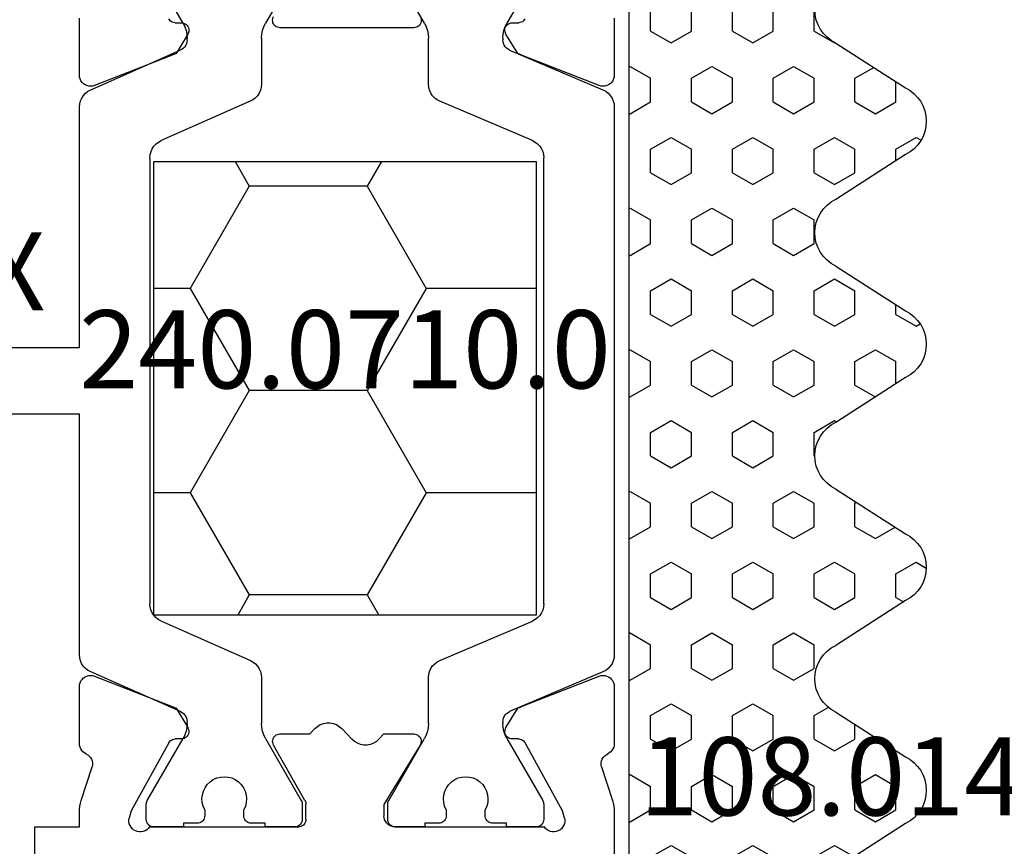
# Model space of a CAD drawing. Units: millimetres. Extents: x 0 to 2873, y -1921 to -50.
# Drawn here: x 46 to 73, y -1853 to -1831 of the extents above; entities that cross this region are included whole.
import ezdxf
from ezdxf.enums import TextEntityAlignment as Align

# ---------------------------------------------------------------- set-up
doc = ezdxf.new("R2010")
doc.units = ezdxf.units.MM
for name, color, linetype in [('CrossSectionsGums', 1, 'Continuous'), ('CrossSectionsProfils', 7, 'Continuous'), ('CrossSectionsTexts', 3, 'Continuous')]:
    doc.layers.add(name, color=color, linetype=linetype)
doc.styles.get("Standard").update_dxf_attribs({"font": 'complex.shx', "height": 60})

# ---------------------------------------------------------------- blocks, each defined once
blk = doc.blocks.new('04_18080_X_TEXT_5')
at = {"layer": 'CrossSectionsTexts'}
blk.add_text('04.18080.X', height=2.1, dxfattribs=at).set_placement((40, 31), align=Align.CENTER)
blk = doc.blocks.new('04_28068_X', base_point=(-2762.164, -1631.605))
at = {"layer": 'CrossSectionsProfils'}
for p, q in [((-2720.764, -1649.106), (-2720.764, -1640.505)), ((-2736.364, -1647.505), (-2736.364, -1648.705)), ((-2736.364, -1648.705), (-2735.164, -1648.705)), ((-2735.164, -1648.705), (-2735.164, -1649.106)), ((-2733.281, -1648.705), (-2729.264, -1648.705)), ((-2726.664, -1648.705), (-2725.864, -1648.705)), ((-2725.864, -1648.705), (-2722.647, -1648.705)), ((-2733.774, -1649.137), (-2733.823, -1648.943)), ((-2729.064, -1648.905), (-2729.064, -1649.312)), ((-2726.964, -1649.305), (-2726.964, -1649.005)), ((-2722.105, -1648.943), (-2722.154, -1649.137)), ((-2732.761, -1650.967), (-2733.774, -1649.137)), ((-2725.993, -1650.902), (-2726.964, -1649.305)), ((-2722.154, -1649.137), (-2723.167, -1650.967)), ((-2735.115, -1649.416), (-2734.819, -1650.325)), ((-2729.091, -1649.412), (-2729.937, -1650.905)), ((-2721.109, -1650.325), (-2720.813, -1649.416)), ((-2735.164, -1650.944), (-2735.164, -1652.48)), ((-2732.415, -1651.073), (-2732.59, -1651.07)), ((-2728.102, -1651.35), (-2727.826, -1651.061)), ((-2727.102, -1651.061), (-2726.964, -1651.205)), ((-2723.338, -1651.07), (-2723.513, -1651.073)), ((-2720.764, -1652.48), (-2720.764, -1650.944)), ((-2732.563, -1651.901), (-2732.247, -1651.376)), ((-2729.764, -1651.205), (-2728.964, -1651.205)), ((-2728.964, -1651.205), (-2728.826, -1651.35)), ((-2726.964, -1651.205), (-2726.164, -1651.205)), ((-2723.681, -1651.376), (-2723.365, -1651.901)), ((-2732.756, -1651.983), (-2732.563, -1651.901)), ((-2723.365, -1651.901), (-2723.172, -1651.983)), ((-2734.755, -1652.759), (-2732.756, -1651.983)), ((-2723.172, -1651.983), (-2721.172, -1652.759)), ((-2732.756, -1669.428), (-2734.755, -1668.652)), ((-2721.172, -1668.652), (-2723.172, -1669.428)), ((-2735.164, -1668.931), (-2735.164, -1670.467)), ((-2720.764, -1670.467), (-2720.764, -1668.931)), ((-2732.563, -1669.509), (-2732.756, -1669.428)), ((-2723.172, -1669.428), (-2723.365, -1669.509)), ((-2732.247, -1670.035), (-2732.563, -1669.509)), ((-2723.365, -1669.509), (-2723.681, -1670.035)), ((-2726.164, -1670.205), (-2729.764, -1670.205)), ((-2732.59, -1670.341), (-2732.415, -1670.338)), ((-2723.513, -1670.338), (-2723.338, -1670.341))]:
    blk.add_line(p, q, dxfattribs=at)
at = {"layer": 'CrossSectionsProfils', "color": 1}
for p, q in [((-2732.364, -1648.705), (-2733.164, -1648.705)), ((-2732.364, -1648.805), (-2732.364, -1648.705)), ((-2729.364, -1648.705), (-2730.164, -1648.705)), ((-2730.164, -1648.705), (-2730.164, -1648.805)), ((-2725.864, -1648.705), (-2726.664, -1648.705)), ((-2725.864, -1648.805), (-2725.864, -1648.705)), ((-2722.864, -1648.705), (-2723.664, -1648.705)), ((-2723.664, -1648.705), (-2723.664, -1648.805)), ((-2733.364, -1648.905), (-2733.364, -1649.312)), ((-2731.989, -1648.805), (-2732.364, -1648.805)), ((-2731.789, -1649.165), (-2731.789, -1649.005)), ((-2730.739, -1649.005), (-2730.739, -1649.165)), ((-2730.164, -1648.805), (-2730.539, -1648.805)), ((-2729.164, -1649.312), (-2729.164, -1648.905)), ((-2726.864, -1648.905), (-2726.864, -1649.312)), ((-2725.489, -1648.805), (-2725.864, -1648.805)), ((-2725.289, -1649.165), (-2725.289, -1649.005)), ((-2724.239, -1649.005), (-2724.239, -1649.165)), ((-2723.664, -1648.805), (-2724.039, -1648.805)), ((-2722.664, -1649.312), (-2722.664, -1648.905)), ((-2733.337, -1649.412), (-2732.371, -1651.085)), ((-2730.157, -1651.085), (-2729.191, -1649.412)), ((-2726.837, -1649.412), (-2725.871, -1651.085)), ((-2723.657, -1651.085), (-2722.691, -1649.412)), ((-2732.264, -1651.485), (-2732.264, -1651.533)), ((-2730.264, -1652.725), (-2730.264, -1651.485)), ((-2725.764, -1651.485), (-2725.764, -1652.725)), ((-2723.764, -1651.533), (-2723.764, -1651.485)), ((-2732.439, -1651.806), (-2734.873, -1652.882)), ((-2721.069, -1652.876), (-2723.581, -1651.81)), ((-2732.973, -1654.248), (-2730.555, -1653.179)), ((-2725.459, -1653.185), (-2722.969, -1654.242)), ((-2735.164, -1653.336), (-2735.164, -1659.805)), ((-2720.764, -1668.075), (-2720.764, -1653.336)), ((-2733.264, -1666.708), (-2733.264, -1654.703)), ((-2722.664, -1654.703), (-2722.664, -1666.708)), ((-2735.164, -1659.805), (-2743.264, -1659.805)), ((-2743.264, -1661.605), (-2735.164, -1661.605)), ((-2735.164, -1661.605), (-2735.164, -1668.075)), ((-2730.569, -1668.226), (-2732.959, -1667.169)), ((-2722.969, -1667.169), (-2725.459, -1668.226)), ((-2734.859, -1668.535), (-2732.447, -1669.601)), ((-2723.581, -1669.601), (-2721.069, -1668.535)), ((-2730.264, -1669.926), (-2730.264, -1668.686)), ((-2725.764, -1668.686), (-2725.764, -1669.926)), ((-2732.264, -1669.877), (-2732.264, -1669.926)), ((-2723.764, -1669.926), (-2723.764, -1669.877)), ((-2732.371, -1670.326), (-2733.337, -1671.999)), ((-2729.191, -1671.999), (-2730.157, -1670.326)), ((-2725.871, -1670.326), (-2726.837, -1671.999)), ((-2722.691, -1671.999), (-2723.657, -1670.326))]:
    blk.add_line(p, q, dxfattribs=at)
at = {"layer": 'CrossSectionsProfils', "flags": 128}
for points in [[(-2733.281, -1648.705), (-2733.314, -1648.664), (-2733.353, -1648.63), (-2733.398, -1648.602), (-2733.447, -1648.583), (-2733.498, -1648.573), (-2733.55, -1648.571), (-2733.602, -1648.579), (-2733.652, -1648.596), (-2733.698, -1648.621), (-2733.739, -1648.654), (-2733.774, -1648.694), (-2733.801, -1648.739), (-2733.82, -1648.787), (-2733.83, -1648.839), (-2733.831, -1648.891), (-2733.823, -1648.943)], [(-2729.064, -1648.905), (-2729.067, -1648.871), (-2729.076, -1648.837), (-2729.091, -1648.805), (-2729.111, -1648.777), (-2729.135, -1648.752), (-2729.164, -1648.732), (-2729.196, -1648.718), (-2729.229, -1648.709), (-2729.264, -1648.705)], [(-2726.664, -1648.705), (-2726.716, -1648.71), (-2726.767, -1648.724), (-2726.814, -1648.746), (-2726.857, -1648.776), (-2726.894, -1648.813), (-2726.924, -1648.855), (-2726.946, -1648.903), (-2726.959, -1648.953), (-2726.964, -1649.005)], [(-2722.105, -1648.943), (-2722.097, -1648.891), (-2722.098, -1648.839), (-2722.108, -1648.787), (-2722.127, -1648.739), (-2722.154, -1648.694), (-2722.189, -1648.654), (-2722.23, -1648.621), (-2722.276, -1648.596), (-2722.326, -1648.579), (-2722.377, -1648.571), (-2722.43, -1648.573), (-2722.481, -1648.583), (-2722.53, -1648.602), (-2722.575, -1648.63), (-2722.614, -1648.664), (-2722.647, -1648.705)], [(-2735.164, -1649.106), (-2735.161, -1649.185), (-2735.152, -1649.263), (-2735.136, -1649.34), (-2735.115, -1649.416)], [(-2720.813, -1649.416), (-2720.792, -1649.34), (-2720.776, -1649.263), (-2720.767, -1649.185), (-2720.764, -1649.106)], [(-2729.091, -1649.412), (-2729.079, -1649.388), (-2729.071, -1649.364), (-2729.066, -1649.338), (-2729.064, -1649.312)], [(-2734.987, -1650.671), (-2734.941, -1650.645), (-2734.901, -1650.612), (-2734.867, -1650.573), (-2734.84, -1650.528), (-2734.821, -1650.479), (-2734.811, -1650.428), (-2734.81, -1650.376), (-2734.819, -1650.325)], [(-2721.109, -1650.325), (-2721.117, -1650.376), (-2721.117, -1650.428), (-2721.107, -1650.479), (-2721.088, -1650.528), (-2721.061, -1650.573), (-2721.027, -1650.612), (-2720.987, -1650.645), (-2720.941, -1650.671)], [(-2734.987, -1650.671), (-2735.03, -1650.694), (-2735.069, -1650.725), (-2735.102, -1650.761), (-2735.128, -1650.802), (-2735.148, -1650.848), (-2735.16, -1650.895), (-2735.164, -1650.944)], [(-2720.764, -1650.944), (-2720.768, -1650.895), (-2720.78, -1650.848), (-2720.8, -1650.802), (-2720.826, -1650.761), (-2720.859, -1650.725), (-2720.898, -1650.694), (-2720.941, -1650.671)], [(-2732.761, -1650.967), (-2732.742, -1650.996), (-2732.718, -1651.021), (-2732.689, -1651.041), (-2732.658, -1651.057), (-2732.625, -1651.066), (-2732.59, -1651.07)], [(-2732.247, -1651.376), (-2732.232, -1651.345), (-2732.222, -1651.311), (-2732.219, -1651.277), (-2732.221, -1651.242), (-2732.229, -1651.208), (-2732.244, -1651.176), (-2732.263, -1651.147), (-2732.287, -1651.122), (-2732.315, -1651.102), (-2732.347, -1651.087), (-2732.38, -1651.077), (-2732.415, -1651.073)], [(-2729.937, -1650.905), (-2729.952, -1650.937), (-2729.961, -1650.971), (-2729.964, -1651.005), (-2729.961, -1651.04), (-2729.952, -1651.074), (-2729.937, -1651.105), (-2729.917, -1651.134), (-2729.893, -1651.159), (-2729.864, -1651.179), (-2729.832, -1651.193), (-2729.799, -1651.202), (-2729.764, -1651.205)], [(-2727.102, -1651.061), (-2727.169, -1651.001), (-2727.247, -1650.955), (-2727.331, -1650.924), (-2727.419, -1650.907), (-2727.509, -1650.907), (-2727.597, -1650.924), (-2727.681, -1650.955), (-2727.758, -1651.001), (-2727.826, -1651.061)], [(-2726.164, -1651.205), (-2726.129, -1651.202), (-2726.095, -1651.193), (-2726.063, -1651.178), (-2726.034, -1651.158), (-2726.01, -1651.133), (-2725.99, -1651.103), (-2725.975, -1651.071), (-2725.966, -1651.037), (-2725.964, -1651.002), (-2725.968, -1650.967), (-2725.977, -1650.933), (-2725.993, -1650.902)], [(-2723.513, -1651.073), (-2723.548, -1651.077), (-2723.581, -1651.087), (-2723.612, -1651.102), (-2723.641, -1651.122), (-2723.665, -1651.147), (-2723.684, -1651.176), (-2723.698, -1651.208), (-2723.707, -1651.242), (-2723.709, -1651.277), (-2723.706, -1651.311), (-2723.696, -1651.345), (-2723.681, -1651.376)], [(-2723.338, -1651.07), (-2723.303, -1651.066), (-2723.27, -1651.057), (-2723.238, -1651.041), (-2723.21, -1651.021), (-2723.186, -1650.996), (-2723.167, -1650.967)], [(-2728.826, -1651.35), (-2728.758, -1651.41), (-2728.681, -1651.456), (-2728.597, -1651.487), (-2728.509, -1651.503), (-2728.419, -1651.503), (-2728.331, -1651.487), (-2728.247, -1651.456), (-2728.169, -1651.41), (-2728.102, -1651.35)], [(-2735.164, -1652.48), (-2735.159, -1652.532), (-2735.145, -1652.583), (-2735.123, -1652.631), (-2735.092, -1652.674), (-2735.055, -1652.711), (-2735.011, -1652.741), (-2734.963, -1652.763), (-2734.912, -1652.776), (-2734.859, -1652.78), (-2734.806, -1652.774), (-2734.755, -1652.759)], [(-2721.172, -1652.759), (-2721.122, -1652.774), (-2721.069, -1652.78), (-2721.016, -1652.776), (-2720.965, -1652.763), (-2720.917, -1652.741), (-2720.873, -1652.711), (-2720.836, -1652.674), (-2720.805, -1652.631), (-2720.782, -1652.583), (-2720.769, -1652.532), (-2720.764, -1652.48)], [(-2734.755, -1668.652), (-2734.806, -1668.637), (-2734.859, -1668.631), (-2734.912, -1668.635), (-2734.963, -1668.648), (-2735.011, -1668.67), (-2735.055, -1668.7), (-2735.092, -1668.737), (-2735.123, -1668.78), (-2735.145, -1668.828), (-2735.159, -1668.879), (-2735.164, -1668.931)], [(-2720.764, -1668.931), (-2720.769, -1668.879), (-2720.782, -1668.828), (-2720.805, -1668.78), (-2720.836, -1668.737), (-2720.873, -1668.7), (-2720.917, -1668.67), (-2720.965, -1668.648), (-2721.016, -1668.635), (-2721.069, -1668.631), (-2721.122, -1668.637), (-2721.172, -1668.652)], [(-2732.415, -1670.338), (-2732.38, -1670.334), (-2732.347, -1670.324), (-2732.315, -1670.309), (-2732.287, -1670.289), (-2732.263, -1670.264), (-2732.244, -1670.235), (-2732.229, -1670.203), (-2732.221, -1670.169), (-2732.219, -1670.134), (-2732.222, -1670.099), (-2732.232, -1670.066), (-2732.247, -1670.035)], [(-2729.764, -1670.205), (-2729.799, -1670.209), (-2729.833, -1670.218), (-2729.865, -1670.233), (-2729.894, -1670.253), (-2729.918, -1670.278), (-2729.938, -1670.307), (-2729.953, -1670.34), (-2729.961, -1670.374), (-2729.964, -1670.409), (-2729.96, -1670.444), (-2729.95, -1670.478), (-2729.935, -1670.509)], [(-2725.991, -1670.505), (-2725.976, -1670.474), (-2725.967, -1670.44), (-2725.964, -1670.405), (-2725.967, -1670.371), (-2725.976, -1670.337), (-2725.991, -1670.305), (-2726.011, -1670.277), (-2726.035, -1670.252), (-2726.064, -1670.232), (-2726.096, -1670.218), (-2726.129, -1670.209), (-2726.164, -1670.205)], [(-2723.681, -1670.035), (-2723.696, -1670.066), (-2723.706, -1670.099), (-2723.709, -1670.134), (-2723.707, -1670.169), (-2723.698, -1670.203), (-2723.684, -1670.235), (-2723.665, -1670.264), (-2723.641, -1670.289), (-2723.612, -1670.309), (-2723.581, -1670.324), (-2723.548, -1670.334), (-2723.513, -1670.338)], [(-2732.59, -1670.341), (-2732.625, -1670.345), (-2732.658, -1670.354), (-2732.689, -1670.369), (-2732.718, -1670.39), (-2732.742, -1670.415), (-2732.761, -1670.444)], [(-2723.167, -1670.444), (-2723.186, -1670.415), (-2723.21, -1670.39), (-2723.238, -1670.369), (-2723.27, -1670.354), (-2723.303, -1670.345), (-2723.338, -1670.341)]]:
    blk.add_lwpolyline(points, dxfattribs=at)
at = {"layer": 'CrossSectionsProfils', "color": 1, "flags": 128}
for points in [[(-2733.164, -1648.705), (-2733.199, -1648.709), (-2733.232, -1648.718), (-2733.264, -1648.732), (-2733.293, -1648.752), (-2733.317, -1648.777), (-2733.337, -1648.805), (-2733.352, -1648.837), (-2733.361, -1648.871), (-2733.364, -1648.905)], [(-2729.164, -1648.905), (-2729.167, -1648.871), (-2729.176, -1648.837), (-2729.191, -1648.805), (-2729.211, -1648.777), (-2729.235, -1648.752), (-2729.264, -1648.732), (-2729.296, -1648.718), (-2729.329, -1648.709), (-2729.364, -1648.705)], [(-2726.664, -1648.705), (-2726.699, -1648.709), (-2726.732, -1648.718), (-2726.764, -1648.732), (-2726.793, -1648.752), (-2726.817, -1648.777), (-2726.837, -1648.805), (-2726.852, -1648.837), (-2726.861, -1648.871), (-2726.864, -1648.905)], [(-2722.664, -1648.905), (-2722.667, -1648.871), (-2722.676, -1648.837), (-2722.691, -1648.805), (-2722.711, -1648.777), (-2722.735, -1648.752), (-2722.764, -1648.732), (-2722.796, -1648.718), (-2722.829, -1648.709), (-2722.864, -1648.705)], [(-2731.789, -1649.005), (-2731.792, -1648.971), (-2731.801, -1648.937), (-2731.816, -1648.905), (-2731.836, -1648.877), (-2731.86, -1648.852), (-2731.889, -1648.832), (-2731.921, -1648.818), (-2731.954, -1648.809), (-2731.989, -1648.805)], [(-2730.539, -1648.805), (-2730.574, -1648.809), (-2730.607, -1648.818), (-2730.639, -1648.832), (-2730.668, -1648.852), (-2730.692, -1648.877), (-2730.712, -1648.905), (-2730.727, -1648.937), (-2730.736, -1648.971), (-2730.739, -1649.005)], [(-2725.289, -1649.005), (-2725.292, -1648.971), (-2725.301, -1648.937), (-2725.316, -1648.905), (-2725.336, -1648.877), (-2725.36, -1648.852), (-2725.389, -1648.832), (-2725.421, -1648.818), (-2725.454, -1648.809), (-2725.489, -1648.805)], [(-2724.039, -1648.805), (-2724.074, -1648.809), (-2724.107, -1648.818), (-2724.139, -1648.832), (-2724.168, -1648.852), (-2724.192, -1648.877), (-2724.212, -1648.905), (-2724.227, -1648.937), (-2724.236, -1648.971), (-2724.239, -1649.005)], [(-2733.364, -1649.312), (-2733.362, -1649.338), (-2733.357, -1649.364), (-2733.349, -1649.388), (-2733.337, -1649.412)], [(-2729.191, -1649.412), (-2729.179, -1649.388), (-2729.171, -1649.364), (-2729.166, -1649.338), (-2729.164, -1649.312)], [(-2726.864, -1649.312), (-2726.862, -1649.338), (-2726.857, -1649.364), (-2726.849, -1649.388), (-2726.837, -1649.412)], [(-2722.691, -1649.412), (-2722.679, -1649.388), (-2722.671, -1649.364), (-2722.666, -1649.338), (-2722.664, -1649.312)], [(-2732.264, -1651.485), (-2732.271, -1651.381), (-2732.291, -1651.278), (-2732.325, -1651.179), (-2732.371, -1651.085)], [(-2730.157, -1651.085), (-2730.203, -1651.179), (-2730.237, -1651.278), (-2730.257, -1651.381), (-2730.264, -1651.485)], [(-2725.764, -1651.485), (-2725.771, -1651.381), (-2725.791, -1651.278), (-2725.825, -1651.179), (-2725.871, -1651.085)], [(-2723.657, -1651.085), (-2723.703, -1651.179), (-2723.737, -1651.278), (-2723.757, -1651.381), (-2723.764, -1651.485)], [(-2732.439, -1651.806), (-2732.396, -1651.782), (-2732.358, -1651.752), (-2732.325, -1651.715), (-2732.299, -1651.674), (-2732.28, -1651.629), (-2732.268, -1651.582), (-2732.264, -1651.533)], [(-2723.764, -1651.533), (-2723.76, -1651.583), (-2723.747, -1651.632), (-2723.727, -1651.678), (-2723.699, -1651.719), (-2723.665, -1651.756), (-2723.625, -1651.786), (-2723.581, -1651.81)], [(-2730.555, -1653.179), (-2730.484, -1653.139), (-2730.421, -1653.088), (-2730.366, -1653.028), (-2730.322, -1652.959), (-2730.29, -1652.885), (-2730.271, -1652.806), (-2730.264, -1652.725)], [(-2725.764, -1652.725), (-2725.757, -1652.808), (-2725.736, -1652.889), (-2725.702, -1652.965), (-2725.656, -1653.035), (-2725.599, -1653.096), (-2725.533, -1653.146), (-2725.459, -1653.185)], [(-2734.873, -1652.882), (-2734.944, -1652.922), (-2735.007, -1652.973), (-2735.062, -1653.033), (-2735.105, -1653.102), (-2735.138, -1653.176), (-2735.157, -1653.255), (-2735.164, -1653.336)], [(-2720.764, -1653.336), (-2720.771, -1653.253), (-2720.792, -1653.172), (-2720.825, -1653.096), (-2720.871, -1653.027), (-2720.928, -1652.966), (-2720.995, -1652.915), (-2721.069, -1652.876)], [(-2732.973, -1654.248), (-2733.044, -1654.288), (-2733.107, -1654.339), (-2733.162, -1654.4), (-2733.206, -1654.468), (-2733.238, -1654.543), (-2733.257, -1654.622), (-2733.264, -1654.703)], [(-2722.664, -1654.703), (-2722.671, -1654.619), (-2722.692, -1654.539), (-2722.725, -1654.462), (-2722.771, -1654.393), (-2722.828, -1654.332), (-2722.895, -1654.281), (-2722.969, -1654.242)], [(-2733.264, -1666.708), (-2733.257, -1666.791), (-2733.236, -1666.872), (-2733.202, -1666.949), (-2733.156, -1667.018), (-2733.099, -1667.079), (-2733.033, -1667.13), (-2732.959, -1667.169)], [(-2722.969, -1667.169), (-2722.895, -1667.13), (-2722.828, -1667.079), (-2722.771, -1667.018), (-2722.725, -1666.949), (-2722.692, -1666.872), (-2722.671, -1666.791), (-2722.664, -1666.708)], [(-2735.164, -1668.075), (-2735.157, -1668.158), (-2735.136, -1668.238), (-2735.102, -1668.315), (-2735.056, -1668.384), (-2734.999, -1668.445), (-2734.933, -1668.496), (-2734.859, -1668.535)], [(-2721.069, -1668.535), (-2720.995, -1668.496), (-2720.928, -1668.445), (-2720.871, -1668.384), (-2720.825, -1668.315), (-2720.792, -1668.238), (-2720.771, -1668.158), (-2720.764, -1668.075)], [(-2730.264, -1668.686), (-2730.271, -1668.603), (-2730.292, -1668.522), (-2730.325, -1668.446), (-2730.371, -1668.376), (-2730.428, -1668.315), (-2730.495, -1668.265), (-2730.569, -1668.226)], [(-2725.459, -1668.226), (-2725.533, -1668.265), (-2725.599, -1668.315), (-2725.656, -1668.376), (-2725.702, -1668.446), (-2725.736, -1668.522), (-2725.757, -1668.603), (-2725.764, -1668.686)], [(-2732.264, -1669.877), (-2732.268, -1669.828), (-2732.281, -1669.779), (-2732.301, -1669.733), (-2732.328, -1669.692), (-2732.363, -1669.655), (-2732.402, -1669.625), (-2732.447, -1669.601)], [(-2723.581, -1669.601), (-2723.625, -1669.625), (-2723.665, -1669.655), (-2723.699, -1669.692), (-2723.727, -1669.733), (-2723.747, -1669.779), (-2723.76, -1669.828), (-2723.764, -1669.877)], [(-2732.371, -1670.326), (-2732.325, -1670.232), (-2732.291, -1670.133), (-2732.271, -1670.03), (-2732.264, -1669.926)], [(-2730.264, -1669.926), (-2730.257, -1670.03), (-2730.237, -1670.133), (-2730.203, -1670.232), (-2730.157, -1670.326)], [(-2725.871, -1670.326), (-2725.825, -1670.232), (-2725.791, -1670.133), (-2725.771, -1670.03), (-2725.764, -1669.926)], [(-2723.764, -1669.926), (-2723.757, -1670.03), (-2723.737, -1670.133), (-2723.703, -1670.232), (-2723.657, -1670.326)]]:
    blk.add_lwpolyline(points, dxfattribs=at)
at = {"layer": 'CrossSectionsProfils', "color": 1}
for centre in [(-2731.264, -1649.455), (-2724.764, -1649.455)]:
    blk.add_arc(centre, 0.6, 151.045, 28.955, dxfattribs=at)
blk = doc.blocks.new('240_0710_0_TEXT_3', base_point=(50.1, 35))
at = {"layer": 'CrossSectionsTexts'}
blk.add_text('240.0710.0', height=2.1, dxfattribs=at).set_placement((55.25, 28.9), align=Align.CENTER)
blk = doc.blocks.new('240_0710_0', base_point=(2618.204, 1619.138))
at = {"layer": 'CrossSectionsProfils', "color": 1}
for p, q in [((2618.204, 1619.138), (2628.504, 1619.138)), ((2618.204, 1606.938), (2618.204, 1619.138)), ((2620.394, 1619.138), (2620.776, 1618.476)), ((2624.333, 1619.138), (2623.951, 1618.476)), ((2628.504, 1619.138), (2628.504, 1606.938)), ((2620.776, 1618.476), (2619.188, 1615.726)), ((2623.951, 1618.476), (2620.776, 1618.476)), ((2623.951, 1618.476), (2625.538, 1615.726)), ((2619.188, 1615.726), (2618.204, 1615.726)), ((2619.188, 1615.726), (2620.776, 1612.977)), ((2625.538, 1615.726), (2623.951, 1612.977)), ((2628.504, 1615.726), (2625.538, 1615.726)), ((2620.776, 1612.977), (2619.188, 1610.227)), ((2623.951, 1612.977), (2620.776, 1612.977)), ((2623.951, 1612.977), (2625.538, 1610.227)), ((2619.188, 1610.227), (2618.204, 1610.227)), ((2619.188, 1610.227), (2620.776, 1607.477)), ((2625.538, 1610.227), (2623.951, 1607.477)), ((2628.504, 1610.227), (2625.538, 1610.227)), ((2620.776, 1607.477), (2620.465, 1606.938)), ((2623.951, 1607.477), (2620.776, 1607.477)), ((2623.951, 1607.477), (2624.262, 1606.938)), ((2628.504, 1606.938), (2618.204, 1606.938))]:
    blk.add_line(p, q, dxfattribs=at)
blk = doc.blocks.new('240_0808_0', base_point=(2079.496, 1214.262))
at = {"layer": 'CrossSectionsGums', "color": 252, "true_color": 0x848484}
for p, q in [((2092.318, 1221.989), (2092.161, 1222.262)), ((2098.668, 1221.989), (2098.731, 1222.098)), ((2103.748, 1221.989), (2103.672, 1222.122)), ((2092.001, 1221.44), (2092.318, 1221.989)), ((2098.986, 1221.44), (2098.668, 1221.989)), ((2103.431, 1221.44), (2103.748, 1221.989)), ((2085.283, 1221.701), (2084.08, 1219.823)), ((2088.283, 1219.823), (2087.08, 1221.701)), ((2091.283, 1221.701), (2090.08, 1219.823)), ((2091.366, 1221.44), (2091.247, 1221.645)), ((2094.283, 1219.823), (2093.08, 1221.701)), ((2097.283, 1221.701), (2096.08, 1219.823)), ((2100.283, 1219.823), (2099.08, 1221.701)), ((2103.283, 1221.701), (2102.08, 1219.823)), ((2106.283, 1219.823), (2105.08, 1221.701)), ((2085.333, 1220.89), (2085.651, 1221.44)), ((2085.651, 1221.44), (2086.286, 1221.44)), ((2086.603, 1220.89), (2086.286, 1221.44)), ((2091.366, 1221.44), (2092.001, 1221.44)), ((2092.953, 1220.89), (2093.26, 1221.421)), ((2097.116, 1221.44), (2097.716, 1221.44)), ((2098.033, 1220.89), (2097.716, 1221.44)), ((2098.986, 1221.44), (2099.248, 1221.44)), ((2103.116, 1221.44), (2103.431, 1221.44)), ((2104.383, 1220.89), (2104.701, 1221.44)), ((2104.701, 1221.44), (2105.248, 1221.44)), ((2085.651, 1220.34), (2085.333, 1220.89)), ((2086.286, 1220.34), (2086.603, 1220.89)), ((2093.271, 1220.34), (2092.953, 1220.89)), ((2097.081, 1220.34), (2096.763, 1220.889)), ((2097.716, 1220.34), (2098.033, 1220.89)), ((2104.701, 1220.34), (2104.383, 1220.89)), ((2105.336, 1220.34), (2105.628, 1220.846)), ((2084.698, 1219.79), (2084.395, 1220.315)), ((2085.651, 1220.34), (2086.286, 1220.34)), ((2087.238, 1219.79), (2087.556, 1220.34)), ((2087.556, 1220.34), (2087.952, 1220.34)), ((2091.048, 1219.79), (2091.366, 1220.34)), ((2091.366, 1220.34), (2092.001, 1220.34)), ((2092.318, 1219.79), (2092.001, 1220.34)), ((2093.271, 1220.34), (2093.906, 1220.34)), ((2093.906, 1220.34), (2093.928, 1220.378)), ((2097.081, 1220.34), (2097.716, 1220.34)), ((2098.668, 1219.79), (2098.986, 1220.34)), ((2098.986, 1220.34), (2099.621, 1220.34)), ((2099.938, 1219.79), (2099.621, 1220.34)), ((2102.478, 1219.79), (2102.796, 1220.34)), ((2102.796, 1220.34), (2103.431, 1220.34)), ((2103.748, 1219.79), (2103.431, 1220.34)), ((2104.701, 1220.34), (2105.336, 1220.34)), ((2084.381, 1219.24), (2084.698, 1219.79)), ((2087.556, 1219.24), (2087.238, 1219.79)), ((2088.191, 1219.24), (2088.412, 1219.623)), ((2091.366, 1219.24), (2091.048, 1219.79)), ((2092.001, 1219.24), (2092.318, 1219.79)), ((2095.811, 1219.24), (2096.128, 1219.79)), ((2096.128, 1219.79), (2096.095, 1219.847)), ((2098.986, 1219.24), (2098.668, 1219.79)), ((2099.621, 1219.24), (2099.938, 1219.79)), ((2102.796, 1219.24), (2102.478, 1219.79)), ((2103.431, 1219.24), (2103.748, 1219.79)), ((2106.288, 1219.79), (2106.295, 1219.801)), ((2106.606, 1219.24), (2106.288, 1219.79)), ((2085.333, 1218.69), (2085.651, 1219.24)), ((2085.651, 1219.24), (2086.286, 1219.24)), ((2086.603, 1218.69), (2086.286, 1219.24)), ((2087.556, 1219.24), (2088.191, 1219.24)), ((2089.143, 1218.69), (2089.461, 1219.24)), ((2089.461, 1219.24), (2090.096, 1219.24)), ((2090.413, 1218.69), (2090.096, 1219.24)), ((2091.366, 1219.24), (2092.001, 1219.24)), ((2092.953, 1218.69), (2093.271, 1219.24)), ((2093.271, 1219.24), (2093.906, 1219.24)), ((2094.223, 1218.69), (2093.906, 1219.24)), ((2095.176, 1219.24), (2095.163, 1219.262)), ((2095.176, 1219.24), (2095.811, 1219.24)), ((2096.763, 1218.69), (2097.081, 1219.24)), ((2097.081, 1219.24), (2097.716, 1219.24)), ((2098.033, 1218.69), (2097.716, 1219.24)), ((2098.986, 1219.24), (2099.621, 1219.24)), ((2100.573, 1218.69), (2100.891, 1219.24)), ((2100.891, 1219.24), (2101.526, 1219.24)), ((2101.843, 1218.69), (2101.526, 1219.24)), ((2102.796, 1219.24), (2103.431, 1219.24)), ((2104.383, 1218.69), (2104.701, 1219.24)), ((2104.701, 1219.24), (2105.336, 1219.24)), ((2105.653, 1218.69), (2105.336, 1219.24)), ((2106.606, 1219.24), (2107.241, 1219.24)), ((2085.651, 1218.14), (2085.333, 1218.69)), ((2086.286, 1218.14), (2086.603, 1218.69)), ((2089.461, 1218.14), (2089.143, 1218.69)), ((2090.096, 1218.14), (2090.413, 1218.69)), ((2093.271, 1218.14), (2092.953, 1218.69)), ((2093.906, 1218.14), (2094.223, 1218.69)), ((2097.081, 1218.14), (2096.763, 1218.69)), ((2097.716, 1218.14), (2098.033, 1218.69)), ((2100.891, 1218.14), (2100.573, 1218.69)), ((2101.526, 1218.14), (2101.843, 1218.69)), ((2104.701, 1218.14), (2104.383, 1218.69)), ((2105.336, 1218.14), (2105.653, 1218.69)), ((2084.698, 1217.59), (2084.381, 1218.14)), ((2085.651, 1218.14), (2086.286, 1218.14)), ((2087.238, 1217.59), (2087.556, 1218.14)), ((2087.556, 1218.14), (2088.191, 1218.14)), ((2088.508, 1217.59), (2088.191, 1218.14)), ((2089.461, 1218.14), (2090.096, 1218.14)), ((2091.048, 1217.59), (2091.366, 1218.14)), ((2091.366, 1218.14), (2092.001, 1218.14)), ((2092.318, 1217.59), (2092.001, 1218.14)), ((2093.271, 1218.14), (2093.906, 1218.14)), ((2094.858, 1217.59), (2095.176, 1218.14)), ((2095.176, 1218.14), (2095.811, 1218.14)), ((2096.128, 1217.59), (2095.811, 1218.14)), ((2097.081, 1218.14), (2097.716, 1218.14)), ((2098.668, 1217.59), (2098.986, 1218.14)), ((2098.986, 1218.14), (2099.621, 1218.14)), ((2099.938, 1217.59), (2099.621, 1218.14)), ((2100.891, 1218.14), (2101.526, 1218.14)), ((2102.478, 1217.59), (2102.796, 1218.14)), ((2102.796, 1218.14), (2103.431, 1218.14)), ((2103.748, 1217.59), (2103.431, 1218.14)), ((2104.701, 1218.14), (2105.336, 1218.14)), ((2106.288, 1217.59), (2106.606, 1218.14)), ((2106.606, 1218.14), (2107.241, 1218.14)), ((2084.381, 1217.04), (2084.698, 1217.59)), ((2087.556, 1217.04), (2087.238, 1217.59)), ((2088.191, 1217.04), (2088.508, 1217.59)), ((2091.366, 1217.04), (2091.048, 1217.59)), ((2092.001, 1217.04), (2092.318, 1217.59)), ((2095.176, 1217.04), (2094.858, 1217.59)), ((2095.811, 1217.04), (2096.128, 1217.59)), ((2098.986, 1217.04), (2098.668, 1217.59)), ((2099.621, 1217.04), (2099.938, 1217.59)), ((2102.796, 1217.04), (2102.478, 1217.59)), ((2103.431, 1217.04), (2103.748, 1217.59)), ((2106.606, 1217.04), (2106.288, 1217.59)), ((2085.333, 1216.49), (2085.651, 1217.04)), ((2085.651, 1217.04), (2086.286, 1217.04)), ((2086.603, 1216.49), (2086.286, 1217.04)), ((2087.556, 1217.04), (2088.191, 1217.04)), ((2089.143, 1216.49), (2089.461, 1217.04)), ((2089.461, 1217.04), (2090.096, 1217.04)), ((2090.413, 1216.49), (2090.096, 1217.04)), ((2091.366, 1217.04), (2092.001, 1217.04)), ((2092.953, 1216.49), (2093.271, 1217.04)), ((2093.271, 1217.04), (2093.906, 1217.04)), ((2094.223, 1216.49), (2093.906, 1217.04)), ((2095.176, 1217.04), (2095.811, 1217.04)), ((2096.763, 1216.49), (2097.081, 1217.04)), ((2097.081, 1217.04), (2097.716, 1217.04)), ((2098.033, 1216.49), (2097.716, 1217.04)), ((2098.986, 1217.04), (2099.621, 1217.04)), ((2100.573, 1216.49), (2100.891, 1217.04)), ((2100.891, 1217.04), (2101.526, 1217.04)), ((2101.843, 1216.49), (2101.526, 1217.04)), ((2102.796, 1217.04), (2103.431, 1217.04)), ((2104.383, 1216.49), (2104.701, 1217.04)), ((2104.701, 1217.04), (2105.336, 1217.04)), ((2105.653, 1216.49), (2105.336, 1217.04)), ((2106.606, 1217.04), (2107.241, 1217.04)), ((2085.651, 1215.94), (2085.333, 1216.49)), ((2086.286, 1215.94), (2086.603, 1216.49)), ((2089.461, 1215.94), (2089.143, 1216.49)), ((2090.096, 1215.94), (2090.413, 1216.49)), ((2093.271, 1215.94), (2092.953, 1216.49)), ((2093.906, 1215.94), (2094.223, 1216.49)), ((2097.081, 1215.94), (2096.763, 1216.49)), ((2097.716, 1215.94), (2098.033, 1216.49)), ((2100.891, 1215.94), (2100.573, 1216.49)), ((2101.526, 1215.94), (2101.843, 1216.49)), ((2104.701, 1215.94), (2104.383, 1216.49)), ((2105.336, 1215.94), (2105.653, 1216.49)), ((2084.698, 1215.39), (2084.381, 1215.94)), ((2085.651, 1215.94), (2086.286, 1215.94)), ((2087.238, 1215.39), (2087.556, 1215.94)), ((2087.556, 1215.94), (2088.191, 1215.94)), ((2088.508, 1215.39), (2088.191, 1215.94)), ((2089.461, 1215.94), (2090.096, 1215.94)), ((2091.048, 1215.39), (2091.366, 1215.94)), ((2091.366, 1215.94), (2092.001, 1215.94)), ((2092.318, 1215.39), (2092.001, 1215.94)), ((2093.271, 1215.94), (2093.906, 1215.94)), ((2094.858, 1215.39), (2095.176, 1215.94)), ((2095.176, 1215.94), (2095.811, 1215.94)), ((2096.128, 1215.39), (2095.811, 1215.94)), ((2097.081, 1215.94), (2097.716, 1215.94)), ((2098.668, 1215.39), (2098.986, 1215.94)), ((2098.986, 1215.94), (2099.621, 1215.94)), ((2099.938, 1215.39), (2099.621, 1215.94)), ((2100.891, 1215.94), (2101.526, 1215.94)), ((2102.478, 1215.39), (2102.796, 1215.94)), ((2102.796, 1215.94), (2103.431, 1215.94)), ((2103.748, 1215.39), (2103.431, 1215.94)), ((2104.701, 1215.94), (2105.336, 1215.94)), ((2106.288, 1215.39), (2106.606, 1215.94)), ((2106.606, 1215.94), (2107.241, 1215.94)), ((2084.381, 1214.84), (2084.698, 1215.39)), ((2087.556, 1214.84), (2087.238, 1215.39)), ((2088.191, 1214.84), (2088.508, 1215.39)), ((2091.366, 1214.84), (2091.048, 1215.39)), ((2092.001, 1214.84), (2092.318, 1215.39)), ((2095.176, 1214.84), (2094.858, 1215.39)), ((2095.811, 1214.84), (2096.128, 1215.39)), ((2098.986, 1214.84), (2098.668, 1215.39)), ((2099.621, 1214.84), (2099.938, 1215.39)), ((2102.796, 1214.84), (2102.478, 1215.39)), ((2103.431, 1214.84), (2103.748, 1215.39)), ((2106.606, 1214.84), (2106.288, 1215.39)), ((2085.333, 1214.29), (2085.651, 1214.84)), ((2085.651, 1214.84), (2086.286, 1214.84)), ((2086.603, 1214.29), (2086.286, 1214.84)), ((2087.556, 1214.84), (2088.191, 1214.84)), ((2089.143, 1214.29), (2089.461, 1214.84)), ((2089.461, 1214.84), (2090.096, 1214.84)), ((2090.413, 1214.29), (2090.096, 1214.84)), ((2091.366, 1214.84), (2092.001, 1214.84)), ((2092.953, 1214.29), (2093.271, 1214.84)), ((2093.271, 1214.84), (2093.906, 1214.84)), ((2094.223, 1214.29), (2093.906, 1214.84)), ((2095.176, 1214.84), (2095.811, 1214.84)), ((2096.763, 1214.29), (2097.081, 1214.84)), ((2097.081, 1214.84), (2097.716, 1214.84)), ((2098.033, 1214.29), (2097.716, 1214.84)), ((2098.986, 1214.84), (2099.621, 1214.84)), ((2100.573, 1214.29), (2100.891, 1214.84)), ((2100.891, 1214.84), (2101.526, 1214.84)), ((2101.843, 1214.29), (2101.526, 1214.84)), ((2102.796, 1214.84), (2103.431, 1214.84)), ((2104.383, 1214.29), (2104.701, 1214.84)), ((2104.701, 1214.84), (2105.336, 1214.84)), ((2105.653, 1214.29), (2105.336, 1214.84)), ((2106.606, 1214.84), (2107.241, 1214.84)), ((2083.183, 1214.262), (2113.19, 1214.262)), ((2085.35, 1214.262), (2085.333, 1214.29)), ((2086.587, 1214.262), (2086.603, 1214.29)), ((2089.16, 1214.262), (2089.143, 1214.29)), ((2090.397, 1214.262), (2090.413, 1214.29)), ((2092.97, 1214.262), (2092.953, 1214.29)), ((2094.207, 1214.262), (2094.223, 1214.29)), ((2096.78, 1214.262), (2096.763, 1214.29)), ((2098.017, 1214.262), (2098.033, 1214.29)), ((2100.59, 1214.262), (2100.573, 1214.29)), ((2101.827, 1214.262), (2101.843, 1214.29)), ((2104.4, 1214.262), (2104.383, 1214.29)), ((2105.637, 1214.262), (2105.653, 1214.29))]:
    blk.add_line(p, q, dxfattribs=at)
for centre, start, end in [((2086.182, 1221.262), 26.0532, 153.9468), ((2092.182, 1221.262), 26.0532, 153.9468), ((2098.182, 1221.262), 26.0532, 153.9468), ((2104.182, 1221.262), 26.0532, 153.9468), ((2089.182, 1220.262), 206.0532, 333.9468), ((2095.182, 1220.262), 206.0532, 333.9468), ((2101.182, 1220.262), 206.0532, 333.9468), ((2107.182, 1220.262), 206.0532, 333.9468)]:
    blk.add_arc(centre, 1, start, end, dxfattribs=at)
blk = doc.blocks.new('108_0142_6_TEXT_3', base_point=(79.5, 10))
at = {"layer": 'CrossSectionsTexts'}
blk.add_text('108.0142.6', height=2.1, dxfattribs=at).set_placement((70.331, 17.407), align=Align.CENTER)
blk = doc.blocks.new('CS_4HORL1')
at = {"layer": 'CrossSectionsGums', "yscale": -1, "rotation": 90}
blk.add_blockref('240_0808_0', (62.9, 11.4), dxfattribs=at)
at = {"layer": 'CrossSectionsProfils', "yscale": -1}
blk.add_blockref('04_28068_X', (21.1, 0), dxfattribs=at)
at = {"layer": 'CrossSectionsProfils'}
blk.add_blockref('240_0710_0', (50.1, 35), dxfattribs=at)
at = {"layer": 'CrossSectionsTexts'}
for name, p in [('04_18080_X_TEXT_5', (0, 0)), ('240_0710_0_TEXT_3', (50.1, 35)), ('108_0142_6_TEXT_3', (79.5, 10))]:
    blk.add_blockref(name, p, dxfattribs=at)

msp = doc.modelspace()

# ---------------------------------------------------------------- block references
msp.add_blockref('CS_4HORL1', (0, -1870))
at = {"layer": 'CrossSectionsGums', "yscale": -1, "rotation": 90}
msp.add_blockref('240_0808_0', (62.9, -1858.6), dxfattribs=at)
at = {"layer": 'CrossSectionsProfils', "yscale": -1}
msp.add_blockref('04_28068_X', (21.1, -1870), dxfattribs=at)
at = {"layer": 'CrossSectionsProfils'}
msp.add_blockref('240_0710_0', (50.1, -1835), dxfattribs=at)
at = {"layer": 'CrossSectionsTexts'}
for name, p in [('04_18080_X_TEXT_5', (0, -1870)), ('240_0710_0_TEXT_3', (50.1, -1835)), ('108_0142_6_TEXT_3', (79.5, -1860))]:
    msp.add_blockref(name, p, dxfattribs=at)

doc.saveas('drawing.dxf')
